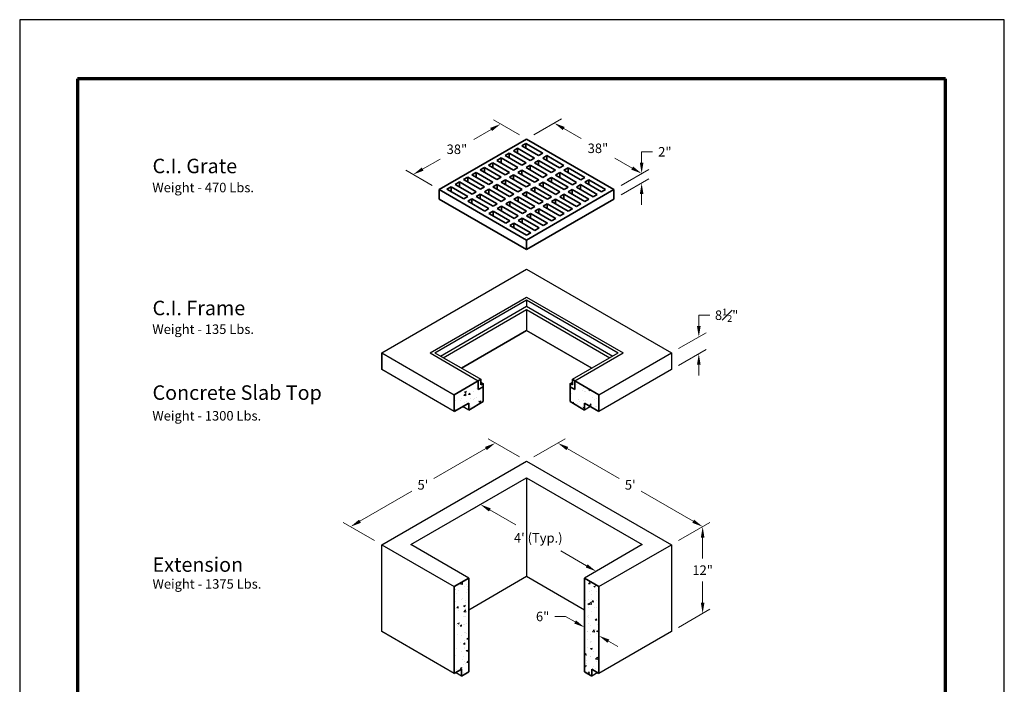
# Model space of a CAD drawing. Extents: x 0 to 408, y 0 to 528.
# Drawn here: x 0 to 408, y 253 to 528 of the extents above; entities that cross this region are included whole.
import ezdxf

# ---------------------------------------------------------------- set-up
doc = ezdxf.new("R2010")
doc.units = 0
doc.header["$LTSCALE"] = 24
doc.header["$MEASUREMENT"] = 0
doc.layers.get('DEFPOINTS').update_dxf_attribs({"linetype": 'CONTINUOUS'})
for name, color, linetype, lineweight in [('Border', 116, 'CONTINUOUS', 70), ('Concrete-Hatching', 8, 'CONTINUOUS', 15), ('Concrete-Med', 1, 'CONTINUOUS', 25), ('Concrete-Thick', 1, 'CONTINUOUS', 35), ('Covers-Med', 152, 'CONTINUOUS', 25), ('Covers-Thick', 152, 'CONTINUOUS', 35), ('Dimensions', 7, 'CONTINUOUS', 15), ('Text & Leaders', 7, 'CONTINUOUS', 20)]:
    doc.layers.add(name, color=color, linetype=linetype, lineweight=lineweight)
doc.layers.add('Limits', color=255, linetype='CONTINUOUS')
doc.styles.add('oldcastle', font='romans.shx')
doc.styles.add('VIEWTITLES', font='ARIALBD.TTF')
doc.dimstyles.new('Oldcastle', dxfattribs={"dimscale": 48, "dimtxt": 0.082, "dimasz": 0.094, "dimexe": 0.0625, "dimexo": 0.0625, "dimgap": 0.05, "dimtad": 0, "dimtih": 1, "dimtoh": 1, "dimdec": 4, "dimzin": 3, "dimdsep": 46, "dimlunit": 4, "dimtxsty": 'oldcastle', "dimcen": 0, "dimclrd": 256, "dimclre": 256, "dimclrt": 256, "dimadec": 0, "dimazin": 0, "dimtfac": 1, "dimtdec": 4, "dimtofl": 0, "dimtmove": 0, "dimatfit": 3, "dimfxl": 0, "dimtolj": 1, "dimtzin": 0, "dimlwd": -1, "dimlwe": -1, "dimarcsym": 0})
pattern_1 = [(50, (-401.954, 2.399), (7.1726, -0.62752), [0.75, -8.25]), (355, (-401.954, 2.399), (-1.38751, 7.52192), [0.6, -6.6]), (100.4514, (-401.356, 2.347), (5.785094, 6.894395), [0.6374, -7.01142]), (46.1842, (-401.954, 4.399), (10.67241, -1.65519), [1.125, -12.375]), (96.6356, (-401.065, 4.261), (9.34663, 9.74118), [0.9561, -10.51713]), (351.1842, (-401.954, 4.399), (9.34662, 9.74119), [0.9, -9.9]), (21, (-400.954, 3.899), (5.96907, -4.02619), [0.75, -8.25]), (326, (-400.954, 3.899), (2.43315, 7.2515), [0.6, -6.6]), (71.4514, (-400.4566, 3.564), (8.402226, 3.225305), [0.6374, -7.01142]), (37.5, (-401.954, 2.3992), (0.1215986, 3.3289385), [0, -6.52, 0, -6.7, 0, -6.625]), (7.5, (-401.954, 2.3992), (2.630695, 3.944117), [0, -3.82, 0, -6.37, 0, -2.525]), (327.5, (-404.184, 2.3992), (5.338224, -0.225549), [0, -2.5, 0, -7.8, 0, -10.35]), (317.5, (-405.184, 2.399), (5.831862, 1.00105), [0, -3.25, 0, -5.18, 0, -7.35])]

# ---------------------------------------------------------------- blocks, each defined once
blk = doc.blocks.new('*D0')
at = {"layer": 'DEFPOINTS', "color": 0}
for p in [(199.27, 484.8), (210.05, 478.57), (173.85, 457.67)]:
    blk.add_point(p, dxfattribs=at)
at = {"layer": 'Dimensions'}
for p, q in [((207.05, 480.31), (196.27, 486.53)), ((195.36, 482.54), (188.16, 478.38)), ((166.97, 466.15), (174.17, 470.31)), ((170.85, 459.41), (160.07, 465.63))]:
    blk.add_line(p, q, dxfattribs=at)
for points in [[(194.98, 483.19), (195.73, 481.89), (199.27, 484.8)], [(166.6, 466.8), (167.35, 465.5), (163.07, 463.9)]]:
    blk.add_solid(points, dxfattribs=at)
at = {"layer": 'Dimensions', "insert": (181.17, 474.35), "char_height": 3.936, "attachment_point": 5, "style": 'oldcastle'}
blk.add_mtext('\\A1;38"', dxfattribs=at)
blk = doc.blocks.new('*D1')
at = {"layer": 'DEFPOINTS', "color": 0}
for p in [(210.05, 478.57), (257.72, 464.3), (246.25, 457.67)]:
    blk.add_point(p, dxfattribs=at)
at = {"layer": 'Dimensions'}
for p, q in [((213.05, 480.31), (224.52, 486.93)), ((225.43, 482.94), (232.63, 478.79)), ((253.81, 466.55), (246.61, 470.71)), ((249.25, 459.41), (260.72, 466.03))]:
    blk.add_line(p, q, dxfattribs=at)
for points in [[(225.81, 483.59), (225.05, 482.29), (221.52, 485.2)], [(254.19, 467.21), (253.44, 465.9), (257.72, 464.3)]]:
    blk.add_solid(points, dxfattribs=at)
at = {"layer": 'Dimensions', "insert": (239.62, 474.75), "char_height": 3.936, "attachment_point": 5, "style": 'oldcastle'}
blk.add_mtext('\\A1;38"', dxfattribs=at)
blk = doc.blocks.new('*D2')
at = {"layer": 'DEFPOINTS', "color": 0}
for p in [(246.25, 457.67), (257.72, 460.32), (246.25, 453.69)]:
    blk.add_point(p, dxfattribs=at)
at = {"layer": 'Dimensions'}
for p, q in [((257.72, 468.81), (257.72, 473.32)), ((257.72, 473.32), (262.23, 473.32)), ((249.25, 459.41), (260.72, 466.03)), ((249.25, 455.42), (260.72, 462.05)), ((257.72, 455.81), (257.72, 451.29))]:
    blk.add_line(p, q, dxfattribs=at)
for points in [[(256.97, 468.81), (258.47, 468.81), (257.72, 464.3)], [(256.97, 455.81), (258.47, 455.81), (257.72, 460.32)]]:
    blk.add_solid(points, dxfattribs=at)
at = {"layer": 'Dimensions', "insert": (267.35, 473.32), "char_height": 3.936, "attachment_point": 5, "style": 'oldcastle'}
blk.add_mtext('\\A1;2"', dxfattribs=at)
blk = doc.blocks.new('*D3')
at = {"layer": 'DEFPOINTS', "color": 0}
for p in [(270.05, 390.05), (281.41, 389.68), (270.05, 383.13)]:
    blk.add_point(p, dxfattribs=at)
at = {"layer": 'Dimensions'}
for p, q in [((281.41, 401.12), (281.41, 405.64)), ((281.41, 405.64), (285.92, 405.64)), ((273.05, 391.79), (284.41, 398.34)), ((273.05, 384.86), (284.41, 391.42)), ((281.41, 385.17), (281.41, 380.66))]:
    blk.add_line(p, q, dxfattribs=at)
for points in [[(280.65, 401.12), (282.16, 401.12), (281.41, 396.61)], [(280.65, 385.17), (282.16, 385.17), (281.41, 389.68)]]:
    blk.add_solid(points, dxfattribs=at)
at = {"layer": 'Dimensions', "insert": (292.94, 405.64), "char_height": 3.936, "attachment_point": 5, "style": 'oldcastle'}
blk.add_mtext('\\A1;\\A1;8{\\H0.7x;\\S1#2;}"', dxfattribs=at)
blk = doc.blocks.new('*D4')
at = {"layer": 'DEFPOINTS', "color": 0}
for p in [(197.09, 352.7), (210.05, 345.22), (150.05, 310.58)]:
    blk.add_point(p, dxfattribs=at)
at = {"layer": 'Dimensions'}
for p, q in [((207.05, 346.95), (194.09, 354.43)), ((193.18, 350.44), (171.65, 338.01)), ((141, 320.31), (162.54, 332.75)), ((147.05, 312.31), (134.09, 319.79))]:
    blk.add_line(p, q, dxfattribs=at)
for points in [[(192.81, 351.09), (193.56, 349.79), (197.09, 352.7)], [(140.62, 320.97), (141.37, 319.66), (137.09, 318.06)]]:
    blk.add_solid(points, dxfattribs=at)
at = {"layer": 'Dimensions', "insert": (167.09, 335.38), "char_height": 3.936, "attachment_point": 5, "style": 'oldcastle'}
blk.add_mtext("\\A1;5'", dxfattribs=at)
blk = doc.blocks.new('*D5')
at = {"layer": 'DEFPOINTS', "color": 0}
for p in [(210.05, 345.22), (283, 318.06), (270.05, 310.58)]:
    blk.add_point(p, dxfattribs=at)
at = {"layer": 'Dimensions'}
for p, q in [((213.05, 346.95), (226, 354.43)), ((226.91, 350.44), (248.45, 338.01)), ((279.09, 320.31), (257.56, 332.75)), ((273.05, 312.31), (286, 319.79))]:
    blk.add_line(p, q, dxfattribs=at)
for points in [[(227.28, 351.09), (226.53, 349.79), (223, 352.7)], [(279.47, 320.97), (278.72, 319.66), (283, 318.06)]]:
    blk.add_solid(points, dxfattribs=at)
at = {"layer": 'Dimensions', "insert": (253, 335.38), "char_height": 3.936, "attachment_point": 5, "style": 'oldcastle'}
blk.add_mtext("\\A1;5'", dxfattribs=at)
blk = doc.blocks.new('*D6')
at = {"layer": 'DEFPOINTS', "color": 0}
for p in [(270.05, 310.58), (283, 282.13), (270.05, 274.65)]:
    blk.add_point(p, dxfattribs=at)
at = {"layer": 'Dimensions'}
for p, q in [((273.05, 312.31), (286, 319.79)), ((283, 313.55), (283, 304.84)), ((283, 286.64), (283, 295.35)), ((273.05, 276.38), (286, 283.86))]:
    blk.add_line(p, q, dxfattribs=at)
for points in [[(282.25, 313.55), (283.75, 313.55), (283, 318.06)], [(282.25, 286.64), (283.75, 286.64), (283, 282.13)]]:
    blk.add_solid(points, dxfattribs=at)
at = {"layer": 'Dimensions', "insert": (283, 300.09), "char_height": 3.936, "attachment_point": 5, "style": 'oldcastle'}
blk.add_mtext('\\A1;12"', dxfattribs=at)
blk = doc.blocks.new('*D7')
at = {"layer": 'DEFPOINTS', "color": 0}
for p in [(194.1, 329.09), (238.82, 299.59), (242, 301.43)]:
    blk.add_point(p, dxfattribs=at)
at = {"layer": 'Dimensions'}
for p, q in [((191.1, 327.35), (187.92, 325.51)), ((194.82, 324.99), (205.52, 318.82)), ((234.91, 301.85), (224.22, 308.02)), ((239, 299.7), (235.82, 297.86))]:
    blk.add_line(p, q, dxfattribs=at)
for points in [[(195.2, 325.64), (194.45, 324.34), (190.92, 327.25)], [(235.29, 302.5), (234.53, 301.19), (238.82, 299.59)]]:
    blk.add_solid(points, dxfattribs=at)
at = {"layer": 'Dimensions', "insert": (214.87, 313.42), "char_height": 3.936, "attachment_point": 5, "style": 'oldcastle'}
blk.add_mtext("\\A1;4' (Typ.)", dxfattribs=at)
blk = doc.blocks.new('*D8')
at = {"layer": 'DEFPOINTS', "color": 0}
for p in [(234.05, 272.83), (240.05, 272.91), (240.05, 269.37)]:
    blk.add_point(p, dxfattribs=at)
at = {"layer": 'Dimensions'}
for p, q in [((226.23, 280.89), (221.72, 280.89)), ((230.14, 278.63), (226.23, 280.89)), ((234.05, 276.3), (234.05, 279.84)), ((240.05, 272.83), (240.05, 276.38)), ((243.95, 270.66), (247.86, 268.4))]:
    blk.add_line(p, q, dxfattribs=at)
for points in [[(230.51, 279.28), (229.76, 277.98), (234.05, 276.38)], [(244.33, 271.31), (243.58, 270), (240.05, 272.91)]]:
    blk.add_solid(points, dxfattribs=at)
at = {"layer": 'Dimensions', "insert": (216.69, 280.89), "char_height": 3.936, "attachment_point": 5, "style": 'oldcastle'}
blk.add_mtext('\\A1;6"', dxfattribs=at)

msp = doc.modelspace()

# ---------------------------------------------------------------- hatches: boundary and pattern name
at = {"layer": 'Concrete-Hatching'}
h = msp.add_hatch(dxfattribs=at)
h.set_pattern_fill('AR-CONC', color=256, style=0)
h.set_pattern_definition(pattern_1)
h.paths.add_polyline_path([(186.046, 369.26904), (186.046, 366.38229), (192.046, 369.84639), (192.046, 376.01861), (190.046, 374.86391), (190.046, 378.50665), (180.046, 372.73314), (180.046, 365.80494)])
h.paths.add_polyline_path([(230.046, 378.50665), (230.046, 374.86391), (228.046, 376.01861), (228.046, 369.84639), (234.046, 366.38229), (234.046, 369.26904), (240.046, 365.80494), (240.046, 372.73314)])
h = msp.add_hatch(dxfattribs=at)
h.set_pattern_fill('AR-CONC', color=256, style=0)
h.set_pattern_definition(pattern_1)
h.paths.add_polyline_path([(180.046, 257.32964), (183.046, 259.06169), (183.046, 256.17494), (186.046, 257.90699), (186.046, 296.72195), (180.046, 293.25785)])
h.paths.add_polyline_path([(234.046, 257.90699), (237.046, 256.17494), (237.046, 259.06169), (240.046, 257.32964), (240.046, 293.25785), (234.046, 296.72195)])

# ---------------------------------------------------------------- linework, layer by layer
at = {"layer": 'Border'}
for p, q in [((383.616, 503.496), (23.976, 503.496)), ((23.976, 503.496), (23.976, 19.9459)), ((383.616, 19.9459), (383.616, 503.496))]:
    msp.add_line(p, q, dxfattribs=at)
at = {"layer": 'Concrete-Med'}
for p, q in [((150.046, 390.05365), (210.046, 424.69467)), ((150.046, 390.05365), (210.046, 424.69467)), ((210.046, 424.69467), (270.046, 390.05365)), ((210.046, 424.69467), (270.046, 390.05365)), ((170.046, 390.05365), (210.046, 413.14766)), ((210.046, 413.14766), (250.046, 390.05365)), ((210.046, 407.99296), (244.5819, 388.05365)), ((210.046, 407.99296), (210.046, 399.32629)), ((183.01566, 383.72032), (210.046, 399.32629)), ((210.046, 399.32629), (183.01566, 383.72032)), ((210.046, 399.32629), (183.01566, 383.72032)), ((210.046, 399.32629), (237.07634, 383.72032)), ((237.07634, 383.72032), (210.046, 399.32629)), ((237.07634, 383.72032), (210.046, 399.32629)), ((150.046, 390.05365), (180.046, 372.73314)), ((150.046, 390.05365), (150.046, 383.12545)), ((150.046, 383.12545), (150.046, 390.05365)), ((170.046, 390.05365), (190.046, 378.50665)), ((183.01566, 383.72032), (175.5101, 388.05365)), ((230.046, 378.50665), (250.046, 390.05365)), ((240.046, 372.73314), (270.046, 390.05365)), ((270.046, 390.05365), (270.046, 383.12545)), ((180.046, 365.80494), (150.046, 383.12545)), ((180.046, 365.80494), (150.046, 383.12545)), ((270.046, 383.12545), (240.046, 365.80494)), ((186.046, 366.38229), (183.546, 367.82567)), ((236.546, 367.82567), (234.046, 366.38229)), ((150.046, 310.57835), (210.046, 345.21937)), ((150.046, 310.57835), (210.046, 345.21937)), ((150.046, 310.57835), (210.046, 345.21937)), ((210.046, 345.21937), (270.046, 310.57835)), ((210.046, 345.21937), (270.046, 310.57835)), ((210.046, 345.21937), (270.046, 310.57835)), ((162.14408, 310.63498), (210.046, 338.29117)), ((210.046, 338.29117), (257.94792, 310.63498)), ((210.046, 338.29117), (210.046, 297.42193)), ((210.046, 338.29117), (257.94792, 310.63498)), ((150.046, 310.57835), (180.046, 293.25785)), ((150.046, 274.65015), (150.046, 310.57835)), ((150.046, 274.65015), (150.046, 310.57835)), ((186.046, 296.72195), (162.14408, 310.63498)), ((257.94792, 310.63498), (234.046, 296.72195)), ((240.046, 293.25785), (270.046, 310.57835)), ((270.046, 310.57835), (270.046, 274.65015)), ((210.046, 297.42193), (186.046, 283.56553)), ((234.046, 283.56553), (210.046, 297.42193)), ((180.046, 257.32964), (150.046, 274.65015)), ((180.046, 257.32964), (150.046, 274.65015)), ((180.046, 257.32964), (150.046, 274.65015)), ((270.046, 274.65015), (240.046, 257.32964)), ((183.046, 256.17494), (180.546, 257.61832)), ((239.546, 257.61832), (237.046, 256.17494))]:
    msp.add_line(p, q, dxfattribs=at)
at = {"layer": 'Concrete-Thick'}
for p, q in [((180.046, 372.73314), (190.046, 378.50665)), ((190.046, 378.50665), (190.046, 374.86391)), ((190.046, 374.86391), (192.046, 376.01861)), ((192.046, 376.01861), (192.046, 369.84639)), ((230.046, 374.86391), (228.046, 376.01861)), ((228.046, 376.01861), (228.046, 369.84639)), ((230.046, 378.50665), (230.046, 374.86391)), ((230.046, 378.50665), (240.046, 372.73314)), ((180.046, 372.73314), (180.046, 365.80494)), ((240.046, 372.73314), (240.046, 365.80494)), ((180.046, 365.80494), (186.046, 369.26904)), ((192.046, 369.84639), (186.046, 366.38229)), ((186.046, 366.38229), (186.046, 369.26904)), ((234.046, 366.38229), (228.046, 369.84639)), ((240.046, 365.80494), (234.046, 369.26904)), ((234.046, 366.38229), (234.046, 369.26904)), ((180.046, 293.25785), (186.046, 296.72195)), ((186.046, 257.90699), (186.046, 296.72195)), ((240.046, 293.25785), (234.046, 296.72195)), ((234.046, 296.72195), (234.046, 257.90699)), ((180.046, 293.25785), (180.046, 257.32964)), ((240.046, 293.25785), (240.046, 257.32964)), ((180.046, 257.32964), (183.046, 259.06169)), ((183.046, 259.06169), (183.046, 256.17494)), ((186.046, 257.90699), (183.046, 256.17494)), ((237.046, 256.17494), (234.046, 257.90699)), ((240.046, 257.32964), (237.046, 259.06169)), ((237.046, 259.06169), (237.046, 256.17494))]:
    msp.add_line(p, q, dxfattribs=at)
at = {"layer": 'Covers-Med'}
for p, q in [((172.046, 390.05365), (210.046, 411.99296)), ((174.3554, 388.72032), (210.046, 409.32629)), ((210.046, 411.99296), (248.046, 390.05365)), ((210.046, 411.99296), (210.046, 409.32629)), ((210.046, 409.32629), (245.7366, 388.72032)), ((175.5101, 388.05365), (210.046, 407.99296)), ((175.5101, 388.05365), (210.046, 407.99296)), ((210.046, 407.99296), (244.5819, 388.05365)), ((172.046, 390.05365), (191.046, 379.084)), ((229.046, 379.084), (248.046, 390.05365)), ((191.046, 377.9293), (192.046, 377.35195)), ((228.046, 377.35195), (229.046, 377.9293))]:
    msp.add_line(p, q, dxfattribs=at)
at = {"layer": 'Covers-Thick'}
for p, q in [((173.84614, 457.67316), (210.046, 478.57316)), ((210.046, 478.57316), (246.24586, 457.67316)), ((204.6095, 473.75002), (206.3333, 474.74526)), ((204.6095, 473.75002), (211.57039, 469.73114)), ((206.3333, 474.74526), (213.29419, 470.72638)), ((206.3333, 474.74526), (206.3333, 472.75478)), ((208.0571, 475.74049), (209.78091, 476.73573)), ((208.0571, 475.74049), (215.018, 471.72162)), ((209.78091, 476.73573), (216.7418, 472.71686)), ((209.78091, 476.73573), (209.78091, 474.74526)), ((197.71965, 469.76597), (199.44345, 470.76121)), ((197.71965, 469.76597), (204.67518, 465.75019)), ((199.44345, 470.76121), (206.39898, 466.74543)), ((199.44345, 470.76121), (199.44345, 468.77073)), ((201.16189, 471.75954), (202.8857, 472.75478)), ((201.16189, 471.75954), (208.12279, 467.74067)), ((202.8857, 472.75478), (209.84659, 468.73591)), ((202.8857, 472.75478), (202.8857, 470.7643)), ((211.57039, 469.73114), (213.29419, 470.72638)), ((213.30376, 468.73038), (215.02756, 469.72562)), ((215.018, 471.72162), (216.7418, 472.71686)), ((215.02756, 469.72562), (215.02756, 467.73514)), ((215.02756, 469.72562), (221.98846, 465.70675)), ((216.75137, 470.72086), (218.47517, 471.7161)), ((216.75137, 470.72086), (223.71226, 466.70198)), ((218.47517, 471.7161), (225.43606, 467.69722)), ((218.47517, 471.7161), (218.47517, 469.72562)), ((190.82443, 465.78502), (192.54824, 466.78026)), ((190.82443, 465.78502), (197.77997, 461.76924)), ((192.54824, 466.78026), (199.50377, 462.76448)), ((192.54824, 466.78026), (192.54824, 464.78978)), ((194.27204, 467.77549), (195.99584, 468.77073)), ((194.27204, 467.77549), (201.22757, 463.75971)), ((195.99584, 468.77073), (195.99584, 466.78026)), ((195.99584, 468.77073), (202.95138, 464.75495)), ((204.67518, 465.75019), (206.39898, 466.74543)), ((206.41391, 464.74634), (208.13771, 465.74157)), ((208.12279, 467.74067), (209.84659, 468.73591)), ((208.13771, 465.74157), (215.09325, 461.72579)), ((208.13771, 465.74157), (208.13771, 463.7511)), ((209.85616, 466.73991), (211.57996, 467.73514)), ((209.85616, 466.73991), (216.81705, 462.72103)), ((211.57996, 467.73514), (218.54085, 463.71627)), ((211.57996, 467.73514), (211.57996, 465.74467)), ((213.30376, 468.73038), (220.26466, 464.71151)), ((220.26466, 464.71151), (221.98846, 465.70675)), ((223.71226, 466.70198), (225.43606, 467.69722)), ((225.50406, 465.66749), (227.22786, 466.66273)), ((225.50406, 465.66749), (232.46496, 461.64861)), ((227.22786, 466.66273), (234.18876, 462.64385)), ((227.22786, 466.66273), (227.22786, 464.67225)), ((183.93038, 461.8034), (185.65419, 462.79863)), ((183.93038, 461.8034), (190.88476, 457.78829)), ((185.65419, 462.79863), (192.60856, 458.78352)), ((185.65419, 462.79863), (185.65419, 460.80816)), ((187.37683, 463.79454), (189.10063, 464.78978)), ((187.37683, 463.79454), (194.33236, 459.77876)), ((189.10063, 464.78978), (196.05617, 460.774)), ((189.10063, 464.78978), (189.10063, 462.7993)), ((197.77997, 461.76924), (199.50377, 462.76448)), ((199.5187, 460.76538), (201.2425, 461.76062)), ((201.22757, 463.75971), (202.95138, 464.75495)), ((201.2425, 461.76062), (208.19803, 457.74484)), ((201.2425, 461.76062), (201.2425, 459.77014)), ((202.9663, 462.75586), (204.69011, 463.7511)), ((202.9663, 462.75586), (209.92184, 458.74008)), ((204.69011, 463.7511), (211.64564, 459.73532)), ((204.69011, 463.7511), (204.69011, 461.76062)), ((206.41391, 464.74634), (213.36944, 460.73056)), ((213.36944, 460.73056), (215.09325, 461.72579)), ((216.81705, 462.72103), (218.54085, 463.71627)), ((218.60885, 461.68654), (220.33265, 462.68177)), ((218.60885, 461.68654), (225.56974, 457.66766)), ((220.33265, 462.68177), (227.29355, 458.6629)), ((220.33265, 462.68177), (220.33265, 460.6913)), ((222.05646, 463.67701), (223.78026, 464.67225)), ((222.05646, 463.67701), (229.01735, 459.65814)), ((223.78026, 464.67225), (230.74115, 460.65338)), ((223.78026, 464.67225), (223.78026, 462.68177)), ((232.46496, 461.64861), (234.18876, 462.64385)), ((234.11356, 460.69679), (235.83736, 461.69203)), ((235.83736, 461.69203), (242.79826, 457.67316)), ((235.83736, 461.69203), (235.83736, 459.70155)), ((173.84614, 457.67316), (210.046, 436.77316)), ((173.84614, 453.6922), (173.84614, 457.67316)), ((177.00655, 457.83897), (178.73035, 458.83421)), ((177.00655, 457.83897), (183.98954, 453.80733)), ((178.73035, 458.83421), (185.71335, 454.80257)), ((178.73035, 458.83421), (178.73035, 456.84373)), ((180.45416, 459.82944), (182.17796, 460.82468)), ((180.45416, 459.82944), (187.43715, 455.79781)), ((182.17796, 460.82468), (189.16095, 456.79305)), ((182.17796, 460.82468), (182.17796, 458.83421)), ((190.88476, 457.78829), (192.60856, 458.78352)), ((192.62465, 456.78376), (194.34845, 457.779)), ((194.33236, 459.77876), (196.05617, 460.774)), ((194.34845, 457.779), (201.30282, 453.76389)), ((194.34845, 457.779), (194.34845, 455.78852)), ((196.07109, 458.77491), (197.79489, 459.77014)), ((196.07109, 458.77491), (203.02663, 454.75913)), ((197.79489, 459.77014), (204.75043, 455.75436)), ((197.79489, 459.77014), (197.79489, 457.77967)), ((199.5187, 460.76538), (206.47423, 456.7496)), ((206.47423, 456.7496), (208.19803, 457.74484)), ((209.92184, 458.74008), (211.64564, 459.73532)), ((210.046, 436.77316), (246.24586, 457.67316)), ((211.719, 457.70249), (213.4428, 458.69773)), ((211.719, 457.70249), (218.67453, 453.68671)), ((213.4428, 458.69773), (220.39833, 454.68195)), ((213.4428, 458.69773), (213.4428, 456.70725)), ((215.1666, 459.69297), (216.89041, 460.6882)), ((215.1666, 459.69297), (222.12214, 455.67719)), ((216.89041, 460.6882), (223.84594, 456.67242)), ((216.89041, 460.6882), (216.89041, 458.69773)), ((225.56974, 457.66766), (227.29355, 458.6629)), ((227.21835, 456.71584), (228.94215, 457.71108)), ((228.94215, 457.71108), (235.90305, 453.6922)), ((228.94215, 457.71108), (228.94215, 455.7206)), ((229.01735, 459.65814), (230.74115, 460.65338)), ((230.66595, 458.70631), (232.38976, 459.70155)), ((230.66595, 458.70631), (237.62685, 454.68744)), ((232.38976, 459.70155), (239.35065, 455.68268)), ((232.38976, 459.70155), (232.38976, 457.71108)), ((234.11356, 460.69679), (241.07445, 456.67792)), ((241.07445, 456.67792), (242.79826, 457.67316)), ((246.24586, 457.67316), (246.24586, 453.6922)), ((210.046, 432.7922), (173.84614, 453.6922)), ((183.98954, 453.80733), (185.71335, 454.80257)), ((185.70081, 452.81933), (187.42462, 453.81457)), ((187.42462, 453.81457), (194.40761, 449.78294)), ((187.42462, 453.81457), (187.42462, 451.82409)), ((187.43715, 455.79781), (189.16095, 456.79305)), ((189.14842, 454.80981), (190.87222, 455.80505)), ((189.14842, 454.80981), (196.13141, 450.77817)), ((190.87222, 455.80505), (197.85522, 451.77341)), ((190.87222, 455.80505), (190.87222, 453.81457)), ((192.62465, 456.78376), (199.57902, 452.76865)), ((199.57902, 452.76865), (201.30282, 453.76389)), ((203.02663, 454.75913), (204.75043, 455.75436)), ((204.82379, 453.72154), (206.54759, 454.71677)), ((204.82379, 453.72154), (211.77932, 449.70576)), ((206.54759, 454.71677), (213.50312, 450.70099)), ((206.54759, 454.71677), (206.54759, 452.7263)), ((208.27139, 455.71201), (209.99519, 456.70725)), ((208.27139, 455.71201), (215.22693, 451.69623)), ((209.99519, 456.70725), (216.95073, 452.69147)), ((209.99519, 456.70725), (209.99519, 454.71677)), ((246.24586, 453.6922), (210.046, 432.7922)), ((218.67453, 453.68671), (220.39833, 454.68195)), ((220.3285, 452.73179), (222.0523, 453.72703)), ((222.0523, 453.72703), (229.00783, 449.71125)), ((222.0523, 453.72703), (222.0523, 451.73655)), ((222.12214, 455.67719), (223.84594, 456.67242)), ((223.7761, 454.72227), (225.4999, 455.71751)), ((223.7761, 454.72227), (230.73164, 450.70649)), ((225.4999, 455.71751), (232.45544, 451.70173)), ((225.4999, 455.71751), (225.4999, 453.72703)), ((227.21835, 456.71584), (234.17924, 452.69696)), ((234.17924, 452.69696), (235.90305, 453.6922)), ((237.62685, 454.68744), (239.35065, 455.68268)), ((185.70081, 452.81933), (192.68381, 448.7877)), ((192.68381, 448.7877), (194.40761, 449.78294)), ((196.13141, 450.77817), (197.85522, 451.77341)), ((197.90111, 449.75644), (199.62492, 450.75168)), ((197.90111, 449.75644), (204.88411, 445.7248)), ((199.62492, 450.75168), (206.60791, 446.72004)), ((199.62492, 450.75168), (199.62492, 448.7612)), ((201.37734, 451.73039), (203.10114, 452.72563)), ((201.37734, 451.73039), (208.33171, 447.71528)), ((203.10114, 452.72563), (210.05552, 448.71052)), ((203.10114, 452.72563), (203.10114, 450.73515)), ((211.77932, 449.70576), (213.50312, 450.70099)), ((213.43328, 448.75084), (215.15709, 449.74608)), ((215.15709, 449.74608), (215.15709, 447.7556)), ((215.15709, 449.74608), (222.11262, 445.7303)), ((215.22693, 451.69623), (216.95073, 452.69147)), ((216.88089, 450.74132), (218.60469, 451.73655)), ((216.88089, 450.74132), (223.83642, 446.72554)), ((218.60469, 451.73655), (225.56023, 447.72077)), ((218.60469, 451.73655), (218.60469, 449.74608)), ((220.3285, 452.73179), (227.28403, 448.71601)), ((227.28403, 448.71601), (229.00783, 449.71125)), ((230.73164, 450.70649), (232.45544, 451.70173)), ((194.45351, 447.76596), (196.17731, 448.7612)), ((194.45351, 447.76596), (201.4365, 443.73433)), ((196.17731, 448.7612), (196.17731, 446.77072)), ((196.17731, 448.7612), (203.1603, 444.72957)), ((201.4365, 443.73433), (203.1603, 444.72957)), ((204.88411, 445.7248), (206.60791, 446.72004)), ((206.51061, 444.78574), (208.23441, 445.78098)), ((206.51061, 444.78574), (213.49361, 440.75411)), ((208.23441, 445.78098), (215.21741, 441.74935)), ((208.23441, 445.78098), (208.23441, 443.7905)), ((208.33171, 447.71528), (210.05552, 448.71052)), ((209.98684, 446.75969), (211.71064, 447.75493)), ((209.98684, 446.75969), (216.94121, 442.74458)), ((211.71064, 447.75493), (218.66502, 443.73982)), ((211.71064, 447.75493), (211.71064, 445.76445)), ((213.43328, 448.75084), (220.38882, 444.73506)), ((220.38882, 444.73506), (222.11262, 445.7303)), ((223.83642, 446.72554), (225.56023, 447.72077)), ((203.06301, 442.79527), (204.78681, 443.7905)), ((203.06301, 442.79527), (210.046, 438.76363)), ((204.78681, 443.7905), (211.7698, 439.75887)), ((204.78681, 443.7905), (204.78681, 441.80003)), ((213.49361, 440.75411), (215.21741, 441.74935)), ((216.94121, 442.74458), (218.66502, 443.73982)), ((210.046, 438.76363), (211.7698, 439.75887)), ((210.046, 436.77316), (210.046, 432.7922)), ((190.046, 378.50665), (191.046, 379.084)), ((191.046, 379.084), (191.046, 376.7746)), ((191.046, 376.7746), (192.046, 377.35195)), ((192.046, 377.35195), (192.046, 376.01861)), ((229.046, 376.7746), (228.046, 377.35195)), ((228.046, 376.01861), (228.046, 377.35195)), ((230.046, 378.50665), (229.046, 379.084)), ((229.046, 379.084), (229.046, 376.7746))]:
    msp.add_line(p, q, dxfattribs=at)
at = {"layer": 'Limits'}
msp.add_lwpolyline([(0, 0), (408, 0), (408, 528), (0, 528)], close=True, dxfattribs=at)

# ---------------------------------------------------------------- texts
at = {"layer": 'Text & Leaders'}
for s, height, style, p in [('%%UC.I. Grate', 6, 'VIEWTITLES', (55.03771, 464.42935)), ('Weight - 470 Lbs.', 3.936, 'oldcastle', (54.96163, 456.53853)), ('%%UC.I. Frame', 6, 'VIEWTITLES', (55.03771, 405.6263)), ('Weight - 135 Lbs.', 3.936, 'oldcastle', (54.96163, 397.86454)), ('%%UConcrete Slab Top', 6, 'VIEWTITLES', (55.03771, 370.59308)), ('Weight - 1300 Lbs.', 3.936, 'oldcastle', (54.96163, 362.02161)), ('%%UExtension', 6, 'VIEWTITLES', (55.03771, 299.39025)), ('Weight - 1375 Lbs.', 3.936, 'oldcastle', (55.03771, 292.39025))]:
    msp.add_text(s, height=height, dxfattribs=dict(at, style=style)).set_placement(p)

# ---------------------------------------------------------------- dimensions: what is measured, and where the dimension line sits
at = {"layer": 'Dimensions'}
for p1, p2, distance, text, picture, middle in [((173.84614, 457.67316), (210.046, 478.57316), 10.77954, '38"', '*D0', (181.16653, 474.34672)), ((210.046, 478.57316), (246.24586, 457.67316), 11.4763, '38"', '*D1', (239.62223, 474.749)), ((150.046, 310.57835), (210.046, 345.21937), 12.95511, "5'", '*D4', (167.09089, 335.3785)), ((210.046, 345.21937), (270.046, 310.57835), 12.95511, "5'", '*D5', (253.00111, 335.3785)), ((194.1009, 329.08526), (242.00283, 301.42907), -3.18504, "4' (Typ.)", '*D7', (214.86682, 313.41828))]:
    dim = msp.add_aligned_dim(p1=p1, p2=p2, distance=distance, text=text, dimstyle='Oldcastle', dxfattribs=at)
    dim.commit()
    dim.dimension.update_dxf_attribs({"geometry": picture, "text_midpoint": middle})
for base, p1, p2, angle, text, picture, middle, dimtype in [((257.72216, 460.31805), (246.24586, 457.67316), (246.24586, 453.6922), 90, '2"', '*D2', (267.35188, 473.323), 160), ((281.40655, 389.68446), (270.046, 390.05365), (270.046, 383.12545), 90, '\\A1;8{\\H0.7x;\\S1#2;}"', '*D3', (292.93866, 405.63667), 160), ((240.046, 272.91104), (234.046, 272.8326), (240.046, 269.3685), 330, '6"', '*D8', (216.69499, 280.88714), 161)]:
    dim = msp.add_linear_dim(base=base, p1=p1, p2=p2, angle=angle, text=text, dimstyle='Oldcastle', dxfattribs=at)
    dim.commit()
    dim.dimension.update_dxf_attribs({"geometry": picture, "text_midpoint": middle, "dimtype": dimtype})
dim = msp.add_linear_dim(base=(283.00111, 282.12978), p1=(270.046, 310.57835), p2=(270.046, 274.65015), angle=90, text='12"', dimstyle='Oldcastle', dxfattribs=at)
dim.commit()
dim.dimension.update_dxf_attribs({"geometry": '*D6', "text_midpoint": (283.00111, 300.09389)})

doc.saveas('drawing.dxf')
